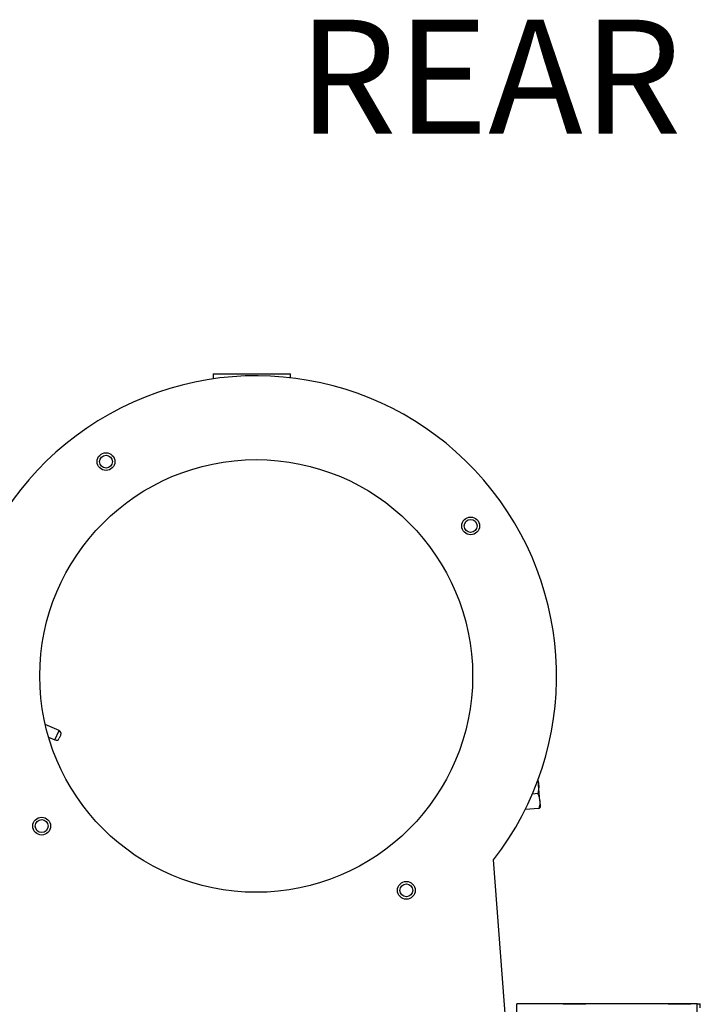
# Model space of a CAD drawing. Units: inches. Extents: x -320 to 6, y 27 to 214.
# Drawn here: x -151 to -138, y 177 to 196 of the extents above; entities that cross this region are included whole.
import ezdxf

# ---------------------------------------------------------------- set-up
doc = ezdxf.new("R2010")
doc.units = ezdxf.units.IN
doc.header["$LTSCALE"] = 12
doc.header["$MEASUREMENT"] = 0
doc.styles.add('SIM1', font='ROMANS')

# ---------------------------------------------------------------- blocks, each defined once
blk = doc.blocks.new('A$C7A932CB9')
at = {"color": 7, "linetype": 'Continuous'}
for p, q in [((17.81, 67.422, 0), (17.81, 67.321, 0)), ((17.81, 67.422, 0), (19.31, 67.422, 0)), ((19.31, 67.343, 0), (19.31, 67.422, 0)), ((14.833, 60.514, 0), (14.564, 60.635, 0)), ((14.752, 60.334, 0), (14.833, 60.514, 0)), ((14.864, 60.431, 0), (14.834, 60.366, 0)), ((14.628, 60.39, 0), (14.752, 60.334, 0)), ((24.108, 59.464, 0), (24.1, 59.572, 0)), ((24.132, 59.155, 0), (24.108, 59.464, 0)), ((24.093, 59.295, 0), (23.988, 59.287, 0)), ((24.132, 59.155, 0), (24.141, 59.032, 0)), ((24.115, 59.01, 0), (23.85, 58.99, 0)), ((23.513, 54.335, 0), (23.237, 58.012, 0)), ((23.686, 54.195, 0), (23.686, 55.225, 0)), ((27.178, 55.225, 0), (23.686, 55.225, 0)), ((24.583, 55.227, 0), (24.583, 55.225, 0)), ((24.583, 55.227, 0), (24.803, 55.227, 0)), ((24.803, 55.227, 0), (25.023, 55.227, 0)), ((25.023, 55.225, 0), (25.023, 55.227, 0)), ((26.613, 55.227, 0), (26.613, 55.225, 0)), ((26.613, 55.227, 0), (26.833, 55.227, 0)), ((26.833, 55.227, 0), (27.053, 55.227, 0)), ((27.053, 55.225, 0), (27.053, 55.227, 0)), ((27.178, 34.273, 0), (27.178, 55.225, 0)), ((27.178, 55.225, 0), (27.236, 55.225, 0)), ((27.236, 55.148, 0), (27.236, 55.225, 0))]:
    blk.add_line(p, q, dxfattribs=at)
for centre, radius in [((18.645, 61.572, 0), 4.187), ((15.74, 65.721, 0), 0.172), ((15.74, 65.721, 0), 0.125), ((22.794, 64.477, 0), 0.172), ((22.794, 64.477, 0), 0.125), ((14.496, 58.666, 0), 0.172), ((14.496, 58.666, 0), 0.125), ((21.55, 57.423, 0), 0.172), ((21.55, 57.423, 0), 0.125)]:
    blk.add_circle(centre, radius, dxfattribs=at)
for centre, radius, start, end in [((18.645, 61.572, 0), 5.81, 322.2165, 197.7835), ((14.807, 60.457, 0), 0.0625, 335.7073, 65.7073), ((14.777, 60.391, 0), 0.0625, 245.7073, 335.7073)]:
    blk.add_arc(centre, radius, start, end, dxfattribs=at)
for points, knots in [([(24.091, 59.557, 0), (24.092, 59.554, 0), (24.103, 59.524, 0), (24.106, 59.492, 0), (24.108, 59.464, 0)], [0, 0, 0, 0, 0.100306, 1, 1, 1, 1]), ([(24.108, 59.464, 0), (24.109, 59.46, 0), (24.111, 59.43, 0), (24.109, 59.373, 0), (24.098, 59.321, 0), (24.093, 59.295, 0)], [0, 0, 0, 0, 0.070085, 0.530782, 1, 1, 1, 1]), ([(24.093, 59.295, 0), (24.097, 59.285, 0), (24.117, 59.24, 0), (24.125, 59.192, 0), (24.132, 59.155, 0)], [0, 0, 0, 0, 0.223087, 1, 1, 1, 1]), ([(24.132, 59.155, 0), (24.132, 59.143, 0), (24.134, 59.094, 0), (24.123, 59.046, 0), (24.115, 59.01, 0)], [0, 0, 0, 0, 0.241358, 1, 1, 1, 1]), ([(24.115, 59.01, 0), (24.122, 59.014, 0), (24.137, 59.023, 0), (24.139, 59.031, 0), (24.141, 59.035, 0)], [0, 0, 0, 0, 0.495458, 1, 1, 1, 1])]:
    blk.add_open_spline(points, degree=3, knots=knots, dxfattribs=at)

msp = doc.modelspace()

# ---------------------------------------------------------------- block references
msp.add_blockref('A$C7A932CB9', (-165.446, 121.889, 0))

# ---------------------------------------------------------------- texts
at = {"color": 7, "linetype": 'Continuous', "insert": (-145.993, 196.164, 0), "char_height": 2.2047, "attachment_point": 1, "style": 'SIM1'}
msp.add_mtext('REAR', dxfattribs=at)

doc.saveas('drawing.dxf')
